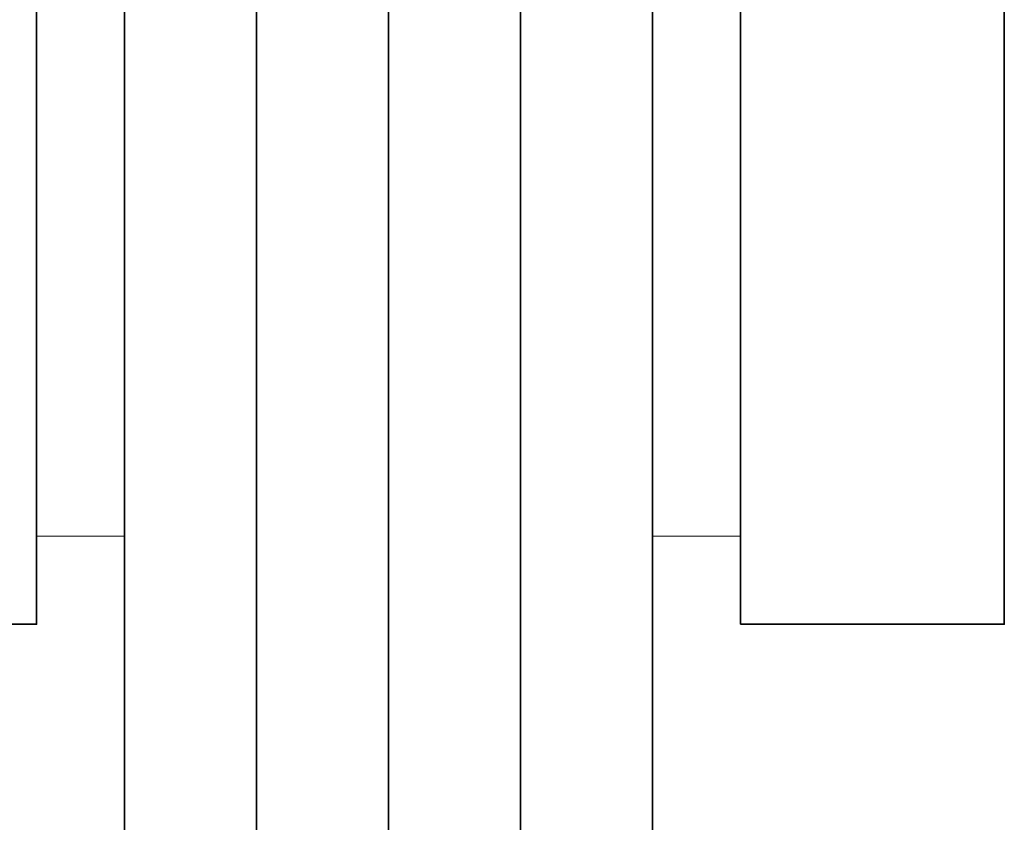
# Model space of a CAD drawing. Units: inches. Extents: x -3.2 to 26.1, y -0.2 to 15.3.
# Drawn here: x 6.9 to 7.6, y 11 to 11.6 of the extents above; entities that cross this region are included whole.
import ezdxf

# ---------------------------------------------------------------- set-up
doc = ezdxf.new("R2010")
doc.units = ezdxf.units.IN
doc.header["$LTSCALE"] = 0.5
doc.header["$MEASUREMENT"] = 0
for name, color, linetype, lineweight in [('GLASS', 160, 'Continuous', 35), ('Hardware', 51, 'Continuous', 35), ('Setting', 6, 'Continuous', 20)]:
    doc.layers.add(name, color=color, linetype=linetype, lineweight=lineweight)

# ---------------------------------------------------------------- blocks, each defined once
blk = doc.blocks.new('*U69')
at = {"transparency": 33554687}
blk.add_lwpolyline([(-0.27775, -0.0625), (-1.40625, -0.0625), (-1.40625, 0), (-0.27775, 0), (0.27775, 0), (0.65625, 0), (0.65625, -0.0625), (0.65625, -0.0625), (0.27775, -0.0625)], dxfattribs=at)
blk = doc.blocks.new('*U126')
at = {"transparency": 33554687}
for points in [[(-1.73432, -1.85937), (-1.73432, 0.29688), (-1.73432, 0.29688), (-1.54682, 0.29688), (-1.54682, -1.85937), (-1.73432, -1.85937)], [(-1.04682, -1.85937), (-1.04682, 0.29688), (-1.04682, 0.29688), (-0.85932, 0.29688), (-0.85932, -1.85937), (-1.04682, -1.85937)]]:
    blk.add_lwpolyline(points, close=True, dxfattribs=at)
at = {"layer": 'Setting', "transparency": 33554687, "xscale": -1, "rotation": 90}
blk.add_blockref('*U69', (-1.54682, -1.14062), dxfattribs=at)
at = {"layer": 'Setting', "transparency": 33554687, "rotation": 269.9999999999999}
blk.add_blockref('*U69', (-1.04682, -1.14062), dxfattribs=at)
blk = doc.blocks.new('*U77')
at = {"transparency": 33554687}
for p, q in [((0, 0.09375), (2.79692, 0.09375)), ((0, 0), (2.79692, 0)), ((0, -0.09375), (2.79692, -0.09375))]:
    blk.add_line(p, q, dxfattribs=at)
blk.add_lwpolyline([(2.79692, 0.1875), (0.03125, 0.1875), (0, 0.15625), (0, -0.15625), (0.03125, -0.1875), (2.79692, -0.1875)], dxfattribs=at)

msp = doc.modelspace()

# ---------------------------------------------------------------- block references
at = {"layer": 'GLASS', "transparency": 33554687, "rotation": 270}
msp.add_blockref('*U77', (7.17198, 13.32131), dxfattribs=at)
at = {"layer": 'Hardware', "transparency": 33554687}
msp.add_blockref('*U126', (8.46881, 13.02444), dxfattribs=at)

doc.saveas('drawing.dxf')
